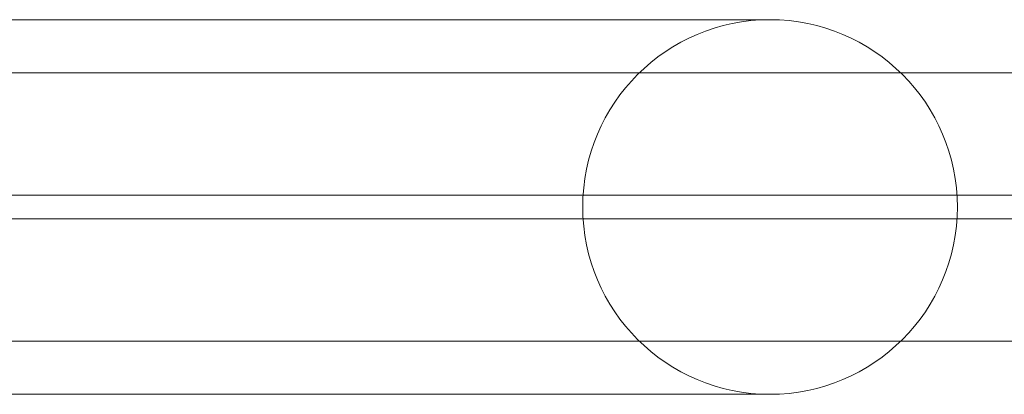
# Model space of a CAD drawing. Units: millimetres. Extents: x -1719 to 6412, y -4796 to 3281.
# Drawn here: x 744 to 828, y -14 to 18 of the extents above; entities that cross this region are included whole.
import ezdxf

# ---------------------------------------------------------------- set-up
doc = ezdxf.new("R2010")
doc.units = ezdxf.units.MM
doc.header["$LTSCALE"] = 1000
doc.layers.add('1 EQUIPMENT', color=7, linetype='Continuous', lineweight=18)

# ---------------------------------------------------------------- blocks, each defined once
blk = doc.blocks.new('A$C4F713896')
at = {"color": 0, "linetype": 'Continuous', "lineweight": 0}
for p, q in [((-6239.144, 4058.191), (-6169.144, 4058.191)), ((-6279.932, 4053.641), (-6157.969, 4053.641)), ((-6279.932, 4053.641), (-6157.969, 4053.641)), ((-6157.969, 4053.641), (-5809.71, 4053.641)), ((-6157.969, 4053.641), (-5809.71, 4053.641)), ((-6153.176, 4043.191), (-6279.298, 4043.191)), ((-5814.503, 4043.191), (-6153.176, 4043.191)), ((-6279.298, 4041.191), (-6153.176, 4041.191)), ((-6153.176, 4041.191), (-5814.503, 4041.191)), ((-6157.969, 4030.741), (-6279.932, 4030.741)), ((-6157.969, 4030.741), (-6279.932, 4030.741)), ((-5809.71, 4030.741), (-6157.969, 4030.741)), ((-5809.71, 4030.741), (-6157.969, 4030.741)), ((-6169.144, 4026.191), (-6239.144, 4026.191))]:
    blk.add_line(p, q, dxfattribs=at)
for start, end in [(90, 270), (90, 270), (270, 90), (270, 90)]:
    blk.add_arc((-6169.144, 4042.191), 16, start, end, dxfattribs=at)
blk = doc.blocks.new('PIKETO BLOCK')
at = {"layer": '1 EQUIPMENT', "color": 0}
blk.add_blockref('A$C4F713896', (6976.882, -4040.316), dxfattribs=at)

msp = doc.modelspace()

# ---------------------------------------------------------------- block references
at = {"layer": '1 EQUIPMENT'}
msp.add_blockref('PIKETO BLOCK', (0, 0), dxfattribs=at)

doc.saveas('drawing.dxf')
